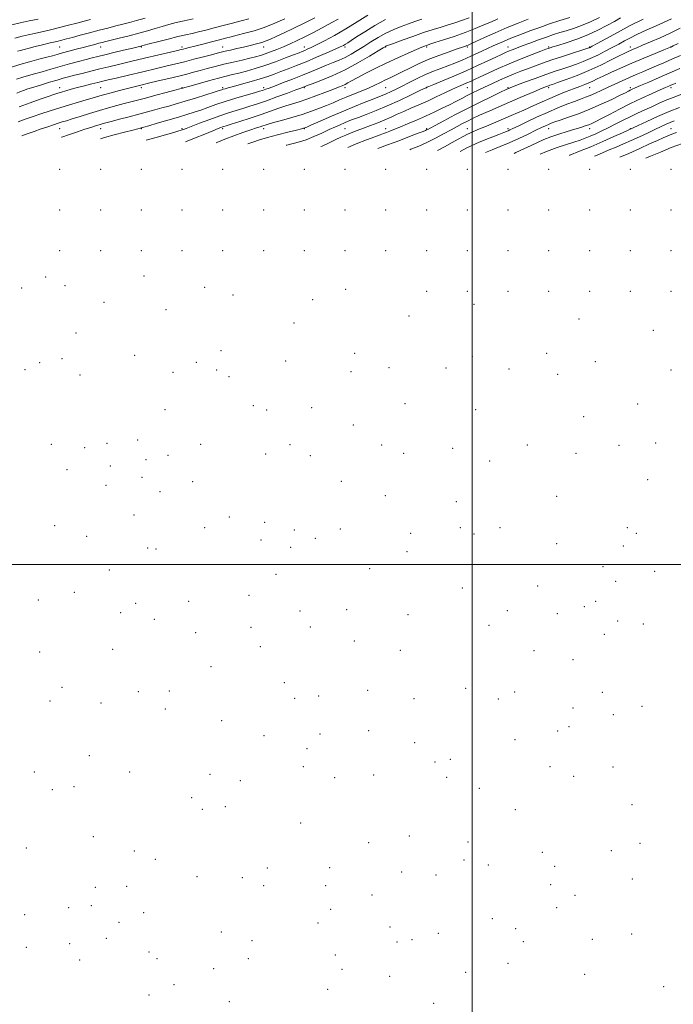
# Model space of a CAD drawing. Extents: x 2112300 to 2115200, y 284800 to 287700.
# Drawn here: x 2113278 to 2113599, y 285284 to 285768 of the extents above; entities that cross this region are included whole.
import ezdxf

# ---------------------------------------------------------------- set-up
doc = ezdxf.new("R2010")
doc.units = 0
doc.header["$MEASUREMENT"] = 0
for name, color, linetype, lineweight in [('CONTOUR INDEX', 41, 'Continuous', 13), ('CONTOUR INTERMEDIATE', 44, 'Continuous', 0), ('GRID LINE', 7, 'Continuous', 0), ('SPOT ELEVATION DTM', 2, 'Continuous', 13)]:
    doc.layers.add(name, color=color, linetype=linetype, lineweight=lineweight)

msp = doc.modelspace()

# ---------------------------------------------------------------- linework, layer by layer
at = {"layer": 'CONTOUR INDEX', "flags": 128}
for points, elevation in [([(2113286.914, 285767.812), (2113282.566, 285766.916), (2113278.135, 285765.953), (2113274.018, 285764.976)], 850), ([(2113408.055, 285767.994), (2113403.147, 285765.853), (2113397.903, 285763.797), (2113392.853, 285762.139), (2113388.305, 285760.875), (2113384.51, 285759.922), (2113381.562, 285759.182), (2113378.913, 285758.499), (2113375.854, 285757.701), (2113371.926, 285756.68), (2113367.662, 285755.576), (2113363.845, 285754.589), (2113361.076, 285753.876), (2113359.235, 285753.404), (2113358.024, 285753.097), (2113357.022, 285752.849), (2113355.325, 285752.442), (2113351.909, 285751.632), (2113346.16, 285750.272), (2113339.096, 285748.599), (2113332.146, 285746.951), (2113326.405, 285745.583), (2113321.623, 285744.433), (2113317.214, 285743.36), (2113312.757, 285742.261), (2113308.469, 285741.193), (2113304.733, 285740.253), (2113301.763, 285739.492), (2113299.11, 285738.779), (2113296.156, 285737.936), (2113292.489, 285736.845), (2113288.512, 285735.631), (2113284.829, 285734.477), (2113281.911, 285733.527), (2113279.68, 285732.763), (2113277.927, 285732.124), (2113276.378, 285731.529)], 860), ([(2113475.223, 285767.888), (2113471.845, 285766.713), (2113468.608, 285765.534), (2113465.117, 285764.236), (2113461.4, 285762.736), (2113457.592, 285760.962), (2113453.815, 285758.883), (2113450.158, 285756.646), (2113446.699, 285754.439), (2113443.489, 285752.42), (2113440.468, 285750.627), (2113437.545, 285749.066), (2113434.631, 285747.717), (2113431.624, 285746.465), (2113428.422, 285745.167), (2113424.922, 285743.707), (2113421.013, 285742.068), (2113416.585, 285740.26), (2113411.667, 285738.332), (2113406.849, 285736.492), (2113402.858, 285734.99), (2113400.225, 285734.005), (2113398.681, 285733.433), (2113397.757, 285733.1), (2113396.95, 285732.827), (2113395.625, 285732.422), (2113393.109, 285731.686), (2113388.994, 285730.49), (2113383.904, 285728.979), (2113378.727, 285727.366), (2113374.17, 285725.832), (2113370.233, 285724.431), (2113366.738, 285723.182), (2113363.456, 285722.075), (2113359.951, 285720.975), (2113355.738, 285719.715), (2113350.595, 285718.207), (2113345.364, 285716.687), (2113341.152, 285715.468), (2113338.759, 285714.778), (2113337.754, 285714.491), (2113337.401, 285714.394), (2113336.981, 285714.284), (2113335.852, 285713.996), (2113333.391, 285713.372), (2113329.259, 285712.321), (2113324.24, 285711.014), (2113319.401, 285709.685), (2113317.573, 285709.13)], 870), ([(2113562.465, 285768.666), (2113557.936, 285766.434), (2113553.617, 285764.647), (2113549.641, 285763.263), (2113546.077, 285762.153), (2113542.918, 285761.186), (2113539.833, 285760.204), (2113536.413, 285759.044), (2113532.414, 285757.61), (2113528.253, 285756.072), (2113524.514, 285754.668), (2113521.637, 285753.578), (2113519.486, 285752.744), (2113517.784, 285752.053), (2113516.212, 285751.371), (2113514.306, 285750.497), (2113511.561, 285749.212), (2113507.607, 285747.364), (2113502.622, 285745.07), (2113496.915, 285742.51), (2113490.888, 285739.894), (2113485.31, 285737.525), (2113481.038, 285735.734), (2113478.666, 285734.745), (2113477.734, 285734.359), (2113477.519, 285734.269), (2113477.299, 285734.164), (2113476.357, 285733.709), (2113473.98, 285732.563), (2113469.718, 285730.524), (2113464.191, 285727.935), (2113458.28, 285725.279), (2113452.757, 285722.958), (2113447.952, 285721.055), (2113444.079, 285719.576), (2113441.246, 285718.494), (2113439.113, 285717.658), (2113437.231, 285716.883), (2113435.193, 285716.005), (2113432.771, 285714.925), (2113429.783, 285713.559), (2113426.149, 285711.889), (2113422.215, 285710.142), (2113418.432, 285708.61), (2113415.116, 285707.499), (2113412.051, 285706.679), (2113408.885, 285705.936), (2113408.67, 285705.884)], 880), ([(2113601.001, 285755.945), (2113598.635, 285754.764), (2113597.718, 285754.307), (2113597.525, 285754.212), (2113597.329, 285754.128), (2113596.408, 285753.746), (2113594.039, 285752.766), (2113589.771, 285750.999), (2113584.231, 285748.682), (2113578.319, 285746.163), (2113572.816, 285743.749), (2113568.036, 285741.589), (2113564.177, 285739.794), (2113561.33, 285738.432), (2113559.165, 285737.395), (2113557.247, 285736.531), (2113555.183, 285735.694), (2113552.746, 285734.766), (2113549.752, 285733.634), (2113546.11, 285732.223), (2113542.095, 285730.617), (2113538.075, 285728.937), (2113534.256, 285727.249), (2113530.188, 285725.404), (2113525.258, 285723.195), (2113519.142, 285720.529), (2113512.661, 285717.756), (2113506.928, 285715.341), (2113502.766, 285713.616), (2113499.858, 285712.399), (2113497.602, 285711.376), (2113495.443, 285710.267), (2113493.034, 285708.922), (2113490.075, 285707.228), (2113486.349, 285705.123), (2113482.837, 285703.241)], 890), ([(2113601.698, 285724.511), (2113596.577, 285722.526), (2113590.963, 285720.086), (2113585.606, 285717.602), (2113581.4, 285715.589), (2113578.976, 285714.422), (2113577.92, 285713.918), (2113577.557, 285713.75), (2113577.209, 285713.596), (2113576.179, 285713.138), (2113573.769, 285712.056), (2113569.536, 285710.155), (2113564.067, 285707.731), (2113558.205, 285705.2), (2113552.692, 285702.922), (2113547.873, 285701.02), (2113547.639, 285700.932)], 900)]:
    msp.add_lwpolyline(points, dxfattribs=dict(at, elevation=elevation))
at = {"layer": 'CONTOUR INTERMEDIATE', "flags": 128}
for points, elevation in [([(2113448.74, 285769.723), (2113443.525, 285766.432), (2113437.871, 285762.999), (2113432.394, 285759.871), (2113427.507, 285757.232), (2113423.575, 285755.203), (2113420.835, 285753.847), (2113419.02, 285753.002), (2113417.734, 285752.453), (2113416.554, 285751.979), (2113414.935, 285751.349), (2113412.301, 285750.329), (2113408.286, 285748.777), (2113403.361, 285746.924), (2113398.207, 285745.095), (2113393.404, 285743.554), (2113389.131, 285742.32), (2113385.467, 285741.351), (2113382.362, 285740.576), (2113379.256, 285739.81), (2113375.459, 285738.836), (2113370.587, 285737.528), (2113365.486, 285736.128), (2113361.308, 285734.969), (2113358.899, 285734.297), (2113357.886, 285734.011), (2113357.593, 285733.925), (2113357.332, 285733.851), (2113356.38, 285733.593), (2113354.004, 285732.954), (2113349.786, 285731.823), (2113344.58, 285730.429), (2113339.555, 285729.086), (2113335.58, 285728.03), (2113332.324, 285727.17), (2113329.157, 285726.339), (2113325.561, 285725.392), (2113321.474, 285724.281), (2113316.947, 285722.985), (2113312.118, 285721.521), (2113307.47, 285720.064), (2113303.572, 285718.83), (2113300.796, 285717.964), (2113298.73, 285717.327), (2113296.763, 285716.709), (2113294.397, 285715.941), (2113291.592, 285715.002), (2113288.419, 285713.913), (2113284.982, 285712.706), (2113281.52, 285711.464), (2113278.915, 285710.508)], 866), ([(2113363.023, 285767.929), (2113358.543, 285767.001), (2113354.588, 285766.1), (2113351.063, 285765.205), (2113347.72, 285764.27), (2113344.316, 285763.258), (2113340.613, 285762.156), (2113336.376, 285760.957), (2113331.54, 285759.683), (2113326.726, 285758.47), (2113322.723, 285757.482), (2113320.071, 285756.824), (2113318.302, 285756.375), (2113316.698, 285755.955), (2113314.661, 285755.416), (2113312.091, 285754.736), (2113309.007, 285753.923), (2113305.502, 285753.001), (2113301.951, 285752.063), (2113298.8, 285751.216), (2113296.308, 285750.523), (2113293.98, 285749.871), (2113291.134, 285749.101), (2113287.282, 285748.092), (2113282.719, 285746.878), (2113277.938, 285745.528), (2113273.369, 285744.121)], 856), ([(2113312.606, 285767.613), (2113309.482, 285766.794), (2113305.855, 285765.851), (2113301.764, 285764.8), (2113297.397, 285763.698), (2113292.96, 285762.603), (2113288.741, 285761.588), (2113285.044, 285760.728), (2113282.001, 285760.051), (2113279.045, 285759.387), (2113275.433, 285758.517)], 852), ([(2113390.345, 285767.936), (2113386.603, 285766.961), (2113382.285, 285765.825), (2113377.753, 285764.633), (2113373.337, 285763.482), (2113369.233, 285762.438), (2113365.607, 285761.557), (2113362.483, 285760.854), (2113359.339, 285760.162), (2113355.509, 285759.273), (2113350.633, 285758.062), (2113345.542, 285756.756), (2113341.371, 285755.667), (2113338.942, 285755.025), (2113337.831, 285754.726), (2113337.304, 285754.583), (2113336.659, 285754.419), (2113335.33, 285754.095), (2113332.784, 285753.481), (2113328.747, 285752.51), (2113323.993, 285751.366), (2113319.557, 285750.295), (2113316.171, 285749.469), (2113313.369, 285748.769), (2113310.383, 285748.006), (2113306.631, 285747.029), (2113302.27, 285745.867), (2113297.643, 285744.588), (2113293.073, 285743.269), (2113288.821, 285742.013), (2113285.128, 285740.929), (2113282.104, 285740.074), (2113279.338, 285739.289), (2113276.287, 285738.363)], 858), ([(2113339.394, 285768.297), (2113335.19, 285767.094), (2113331.712, 285766.173), (2113328.446, 285765.346), (2113324.95, 285764.457), (2113321.088, 285763.46), (2113316.801, 285762.34), (2113312.135, 285761.111), (2113307.572, 285759.902), (2113303.698, 285758.876), (2113300.878, 285758.135), (2113298.583, 285757.546), (2113296.061, 285756.919), (2113292.777, 285756.118), (2113289.067, 285755.217), (2113285.486, 285754.343), (2113282.481, 285753.601), (2113280.089, 285752.992), (2113278.24, 285752.497), (2113276.759, 285752.067)], 854), ([(2113434.202, 285767.837), (2113431.08, 285766.156), (2113427.803, 285764.408), (2113424.429, 285762.599), (2113420.996, 285760.776), (2113417.536, 285758.998), (2113414.08, 285757.316), (2113410.653, 285755.74), (2113407.283, 285754.272), (2113404.014, 285752.92), (2113400.965, 285751.728), (2113398.275, 285750.745), (2113395.971, 285749.99), (2113393.64, 285749.338), (2113390.758, 285748.632), (2113386.965, 285747.752), (2113382.571, 285746.732), (2113378.049, 285745.646), (2113373.796, 285744.561), (2113369.902, 285743.524), (2113366.379, 285742.573), (2113363.154, 285741.72), (2113359.817, 285740.868), (2113355.868, 285739.888), (2113351.024, 285738.705), (2113345.84, 285737.451), (2113341.089, 285736.308), (2113337.301, 285735.4), (2113334.058, 285734.614), (2113330.706, 285733.779), (2113326.794, 285732.775), (2113322.697, 285731.698), (2113318.997, 285730.693), (2113316.069, 285729.855), (2113313.461, 285729.073), (2113310.516, 285728.185), (2113306.74, 285727.065), (2113302.297, 285725.741), (2113297.515, 285724.28), (2113292.725, 285722.758), (2113288.267, 285721.297), (2113284.483, 285720.03), (2113281.582, 285719.04), (2113279.245, 285718.208), (2113277.021, 285717.365)], 864), ([(2113422.66, 285768.465), (2113417.522, 285765.826), (2113412.38, 285763.316), (2113407.653, 285761.099), (2113403.762, 285759.311), (2113400.954, 285758.035), (2113398.787, 285757.126), (2113396.645, 285756.385), (2113394.045, 285755.645), (2113391.026, 285754.884), (2113387.76, 285754.112), (2113384.437, 285753.349), (2113381.327, 285752.64), (2113378.721, 285752.036), (2113376.733, 285751.552), (2113374.77, 285751.048), (2113372.064, 285750.344), (2113368.102, 285749.324), (2113363.389, 285748.123), (2113358.685, 285746.936), (2113354.48, 285745.895), (2113350.184, 285744.853), (2113344.936, 285743.601), (2113338.256, 285742.016), (2113331.192, 285740.343), (2113325.173, 285738.918), (2113321.202, 285737.975), (2113318.581, 285737.345), (2113316.19, 285736.758), (2113313.166, 285736.006), (2113309.692, 285735.126), (2113306.214, 285734.22), (2113303.103, 285733.373), (2113300.453, 285732.619), (2113298.286, 285731.976), (2113296.51, 285731.423), (2113294.588, 285730.785), (2113291.87, 285729.848), (2113287.897, 285728.456), (2113282.984, 285726.691), (2113277.635, 285724.695)], 862), ([(2113457.373, 285767.586), (2113452.075, 285764.641), (2113447.186, 285761.632), (2113443.22, 285759.062), (2113440.533, 285757.307), (2113438.846, 285756.22), (2113437.724, 285755.527), (2113436.702, 285754.95), (2113435.202, 285754.212), (2113432.615, 285753.035), (2113428.561, 285751.246), (2113423.574, 285749.093), (2113418.414, 285746.928), (2113413.713, 285745.036), (2113409.577, 285743.431), (2113405.982, 285742.06), (2113402.819, 285740.859), (2113399.646, 285739.717), (2113395.937, 285738.511), (2113391.403, 285737.172), (2113386.696, 285735.852), (2113382.707, 285734.758), (2113380.098, 285734.039), (2113378.614, 285733.619), (2113377.776, 285733.365), (2113377.066, 285733.133), (2113375.821, 285732.728), (2113373.339, 285731.944), (2113369.199, 285730.658), (2113364.094, 285729.088), (2113358.994, 285727.538), (2113354.654, 285726.242), (2113350.959, 285725.166), (2113347.578, 285724.211), (2113344.194, 285723.28), (2113340.538, 285722.294), (2113336.354, 285721.182), (2113331.56, 285719.916), (2113326.771, 285718.655), (2113322.777, 285717.606), (2113320.125, 285716.907), (2113318.391, 285716.436), (2113316.91, 285716.002), (2113315.106, 285715.442), (2113312.775, 285714.695), (2113309.801, 285713.727), (2113306.167, 285712.531), (2113302.245, 285711.211), (2113298.501, 285709.9), (2113298.281, 285709.818)], 868), ([(2113498.404, 285768.471), (2113494.735, 285767.107), (2113491.39, 285765.978), (2113488.11, 285764.958), (2113484.638, 285763.92), (2113480.724, 285762.723), (2113476.118, 285761.221), (2113470.779, 285759.362), (2113465.505, 285757.459), (2113461.302, 285755.915), (2113458.891, 285755.027), (2113457.866, 285754.641), (2113457.533, 285754.498), (2113457.203, 285754.308), (2113456.181, 285753.679), (2113453.772, 285752.188), (2113449.515, 285749.587), (2113443.879, 285746.308), (2113437.564, 285742.952), (2113431.266, 285740.034), (2113425.663, 285737.721), (2113421.423, 285736.091), (2113418.992, 285735.165), (2113417.902, 285734.743), (2113417.46, 285734.566), (2113416.981, 285734.38), (2113415.824, 285733.948), (2113413.357, 285733.032), (2113409.213, 285731.5), (2113404.09, 285729.625), (2113398.951, 285727.782), (2113394.549, 285726.263), (2113390.794, 285725.033), (2113387.387, 285723.973), (2113384.023, 285722.955), (2113380.377, 285721.818), (2113376.121, 285720.389), (2113371.134, 285718.591), (2113366.132, 285716.717), (2113362.037, 285715.151), (2113359.522, 285714.178), (2113358.254, 285713.683), (2113357.649, 285713.45), (2113357.105, 285713.264), (2113355.952, 285712.919), (2113353.498, 285712.209), (2113349.344, 285711.017), (2113344.245, 285709.567), (2113339.847, 285708.337)], 872), ([(2113512.463, 285767.916), (2113509.383, 285766.538), (2113505.738, 285764.951), (2113501.459, 285763.186), (2113496.528, 285761.3), (2113491.078, 285759.377), (2113485.833, 285757.624), (2113481.668, 285756.274), (2113479.196, 285755.484), (2113477.985, 285755.099), (2113477.34, 285754.888), (2113476.597, 285754.618), (2113475.202, 285754.056), (2113472.632, 285752.965), (2113468.552, 285751.188), (2113463.398, 285748.88), (2113457.794, 285746.274), (2113452.327, 285743.603), (2113447.427, 285741.107), (2113443.484, 285739.026), (2113440.75, 285737.53), (2113438.912, 285736.506), (2113437.519, 285735.769), (2113436.119, 285735.13), (2113434.27, 285734.384), (2113431.53, 285733.321), (2113427.65, 285731.822), (2113423.159, 285730.118), (2113418.777, 285728.532), (2113415.042, 285727.296), (2113411.751, 285726.279), (2113408.518, 285725.263), (2113404.993, 285724.066), (2113400.978, 285722.657), (2113396.311, 285721.044), (2113391.011, 285719.278), (2113385.822, 285717.591), (2113381.664, 285716.259), (2113379.194, 285715.474), (2113377.988, 285715.091), (2113377.357, 285714.881), (2113376.636, 285714.616), (2113375.264, 285714.072), (2113372.703, 285713.028), (2113368.648, 285711.364), (2113363.709, 285709.373), (2113359.241, 285707.645)], 874), ([(2113527.451, 285767.755), (2113522.569, 285765.904), (2113517.043, 285763.674), (2113511.266, 285761.166), (2113505.915, 285758.733), (2113501.742, 285756.793), (2113499.26, 285755.643), (2113498.027, 285755.092), (2113497.362, 285754.831), (2113496.611, 285754.569), (2113495.217, 285754.099), (2113492.648, 285753.23), (2113488.586, 285751.833), (2113483.567, 285750.017), (2113478.339, 285747.95), (2113473.531, 285745.799), (2113469.292, 285743.727), (2113465.65, 285741.896), (2113462.591, 285740.415), (2113459.928, 285739.17), (2113457.43, 285737.995), (2113454.88, 285736.75), (2113452.122, 285735.414), (2113449.011, 285733.992), (2113445.481, 285732.501), (2113441.758, 285730.992), (2113438.141, 285729.525), (2113434.841, 285728.141), (2113431.706, 285726.801), (2113428.493, 285725.447), (2113424.978, 285724.034), (2113421.014, 285722.561), (2113416.474, 285721.043), (2113411.387, 285719.516), (2113406.407, 285718.112), (2113402.345, 285716.989), (2113399.766, 285716.249), (2113398.261, 285715.78), (2113397.173, 285715.413), (2113395.9, 285714.989), (2113394.051, 285714.37), (2113391.288, 285713.426), (2113387.434, 285712.081), (2113382.965, 285710.479), (2113378.516, 285708.821), (2113374.58, 285707.265), (2113374.212, 285707.112)], 876), ([(2113547.829, 285768.629), (2113543.036, 285767.132), (2113537.964, 285765.477), (2113533.118, 285763.797), (2113528.743, 285762.211), (2113525.022, 285760.833), (2113521.975, 285759.698), (2113518.976, 285758.514), (2113515.236, 285756.91), (2113510.25, 285754.655), (2113504.642, 285752.075), (2113499.319, 285749.638), (2113494.962, 285747.702), (2113491.346, 285746.18), (2113488.019, 285744.879), (2113484.597, 285743.611), (2113480.969, 285742.233), (2113477.093, 285740.611), (2113472.99, 285738.678), (2113468.942, 285736.637), (2113465.293, 285734.756), (2113462.301, 285733.245), (2113459.861, 285732.068), (2113457.783, 285731.127), (2113455.836, 285730.312), (2113453.641, 285729.447), (2113450.78, 285728.345), (2113446.935, 285726.854), (2113442.191, 285724.968), (2113436.731, 285722.716), (2113430.857, 285720.198), (2113425.344, 285717.776), (2113421.086, 285715.884), (2113418.704, 285714.826), (2113417.739, 285714.406), (2113417.459, 285714.301), (2113417.142, 285714.214), (2113416.108, 285713.955), (2113413.69, 285713.358), (2113409.517, 285712.328), (2113404.409, 285711.035), (2113399.486, 285709.717), (2113395.577, 285708.551), (2113392.352, 285707.467), (2113389.808, 285706.556)], 878), ([(2113572.726, 285768.451), (2113569.721, 285766.74), (2113566.032, 285764.648), (2113561.669, 285762.343), (2113556.687, 285760.049), (2113551.27, 285757.97), (2113546.095, 285756.235), (2113541.969, 285754.954), (2113539.465, 285754.187), (2113538.226, 285753.803), (2113537.667, 285753.622), (2113537.178, 285753.45), (2113536.072, 285753.032), (2113533.638, 285752.102), (2113529.423, 285750.48), (2113523.989, 285748.342), (2113518.155, 285745.95), (2113512.643, 285743.557), (2113507.811, 285741.36), (2113503.92, 285739.543), (2113501.114, 285738.228), (2113499.064, 285737.279), (2113497.324, 285736.498), (2113495.478, 285735.692), (2113493.231, 285734.704), (2113490.318, 285733.38), (2113486.587, 285731.632), (2113482.326, 285729.631), (2113477.936, 285727.607), (2113473.756, 285725.748), (2113469.886, 285724.065), (2113466.365, 285722.524), (2113463.185, 285721.087), (2113460.149, 285719.71), (2113457.011, 285718.344), (2113453.603, 285716.959), (2113450.066, 285715.588), (2113446.617, 285714.281), (2113443.433, 285713.075), (2113440.539, 285711.954), (2113437.918, 285710.886), (2113435.498, 285709.826), (2113432.977, 285708.656), (2113429.995, 285707.246), (2113426.281, 285705.523), (2113425.706, 285705.277)], 882), ([(2113583.84, 285767.865), (2113577.521, 285764.669), (2113571.198, 285761.318), (2113565.562, 285758.231), (2113561.307, 285755.859), (2113558.896, 285754.514), (2113557.873, 285753.952), (2113557.551, 285753.79), (2113557.24, 285753.671), (2113556.238, 285753.344), (2113553.838, 285752.583), (2113549.624, 285751.249), (2113544.334, 285749.554), (2113538.992, 285747.794), (2113534.408, 285746.209), (2113530.526, 285744.797), (2113527.07, 285743.497), (2113523.787, 285742.241), (2113520.498, 285740.938), (2113517.043, 285739.492), (2113513.336, 285737.844), (2113509.577, 285736.11), (2113506.041, 285734.441), (2113502.927, 285732.953), (2113500.131, 285731.59), (2113497.478, 285730.259), (2113494.797, 285728.876), (2113491.951, 285727.398), (2113488.809, 285725.795), (2113485.269, 285724.047), (2113481.34, 285722.178), (2113477.058, 285720.222), (2113472.532, 285718.239), (2113468.148, 285716.376), (2113464.363, 285714.803), (2113461.512, 285713.645), (2113459.441, 285712.827), (2113457.876, 285712.228), (2113456.49, 285711.711), (2113454.753, 285711.066), (2113452.081, 285710.068), (2113448.063, 285708.545), (2113442.976, 285706.541), (2113438.827, 285704.809)], 884), ([(2113597.759, 285767.989), (2113593.885, 285766.208), (2113590.2, 285764.566), (2113586.741, 285763.028), (2113583.528, 285761.558), (2113580.511, 285760.116), (2113577.624, 285758.664), (2113574.785, 285757.164), (2113571.858, 285755.577), (2113568.693, 285753.864), (2113565.202, 285752.02), (2113561.534, 285750.167), (2113557.903, 285748.458), (2113554.466, 285747.008), (2113551.157, 285745.76), (2113547.859, 285744.62), (2113544.424, 285743.483), (2113540.597, 285742.209), (2113536.095, 285740.652), (2113530.846, 285738.751), (2113525.608, 285736.804), (2113521.351, 285735.197), (2113518.663, 285734.156), (2113516.616, 285733.277), (2113513.902, 285731.996), (2113509.546, 285729.894), (2113503.898, 285727.126), (2113497.643, 285723.988), (2113491.452, 285720.792), (2113485.952, 285717.89), (2113481.76, 285715.647), (2113479.282, 285714.314), (2113478.092, 285713.675), (2113477.553, 285713.401), (2113477.026, 285713.173), (2113475.858, 285712.717), (2113473.392, 285711.766), (2113469.224, 285710.16), (2113463.959, 285708.141), (2113458.454, 285706.054), (2113453.687, 285704.28)], 886), ([(2113602.031, 285763.319), (2113597.191, 285761.007), (2113592.175, 285758.726), (2113587.452, 285756.654), (2113583.54, 285754.977), (2113580.804, 285753.816), (2113578.99, 285753.049), (2113577.69, 285752.495), (2113576.474, 285751.954), (2113574.814, 285751.157), (2113572.161, 285749.822), (2113568.132, 285747.77), (2113563.017, 285745.25), (2113557.275, 285742.618), (2113551.401, 285740.193), (2113546.041, 285738.158), (2113541.88, 285736.658), (2113539.376, 285735.774), (2113538.081, 285735.325), (2113537.322, 285735.06), (2113536.375, 285734.706), (2113534.327, 285733.875), (2113530.215, 285732.153), (2113523.546, 285729.325), (2113515.704, 285725.972), (2113508.542, 285722.872), (2113503.466, 285720.617), (2113500.087, 285719.043), (2113497.572, 285717.795), (2113495.185, 285716.559), (2113492.592, 285715.169), (2113489.557, 285713.5), (2113485.932, 285711.487), (2113481.905, 285709.316), (2113477.752, 285707.236), (2113473.715, 285705.443), (2113469.903, 285703.919), (2113469.379, 285703.721)], 888), ([(2113602.146, 285750.04), (2113597.975, 285748.167), (2113594.035, 285746.426), (2113590.361, 285744.829), (2113586.921, 285743.359), (2113583.662, 285741.983), (2113580.442, 285740.622), (2113577.099, 285739.18), (2113573.532, 285737.595), (2113569.897, 285735.939), (2113566.415, 285734.316), (2113563.261, 285732.818), (2113560.437, 285731.489), (2113557.902, 285730.362), (2113555.561, 285729.429), (2113553.095, 285728.523), (2113550.134, 285727.437), (2113546.392, 285726.003), (2113541.934, 285724.202), (2113536.91, 285722.052), (2113531.566, 285719.633), (2113526.511, 285717.264), (2113522.447, 285715.327), (2113519.87, 285714.096), (2113518.442, 285713.421), (2113517.618, 285713.047), (2113516.838, 285712.72), (2113515.494, 285712.19), (2113512.963, 285711.21), (2113508.819, 285709.585), (2113503.438, 285707.341), (2113497.392, 285704.559), (2113494.069, 285702.841)], 892), ([(2113601.918, 285743.659), (2113596.937, 285741.439), (2113591.648, 285739.112), (2113586.644, 285736.929), (2113582.602, 285735.173), (2113580, 285734.039), (2113578.497, 285733.37), (2113577.551, 285732.926), (2113576.616, 285732.458), (2113575.133, 285731.708), (2113572.541, 285730.412), (2113568.472, 285728.413), (2113563.326, 285725.994), (2113557.698, 285723.542), (2113552.157, 285721.388), (2113547.172, 285719.621), (2113543.19, 285718.272), (2113540.494, 285717.337), (2113538.728, 285716.673), (2113537.375, 285716.103), (2113535.941, 285715.452), (2113534.025, 285714.549), (2113531.248, 285713.226), (2113527.385, 285711.391), (2113522.824, 285709.263), (2113518.104, 285707.14), (2113513.682, 285705.262), (2113509.673, 285703.646), (2113506.477, 285702.399)], 894), ([(2113599.823, 285736.342), (2113598.364, 285735.74), (2113597.431, 285735.332), (2113596.447, 285734.898), (2113594.893, 285734.215), (2113592.264, 285733.057), (2113588.235, 285731.266), (2113583.184, 285728.965), (2113577.668, 285726.347), (2113572.223, 285723.621), (2113567.304, 285721.066), (2113563.346, 285718.979), (2113560.62, 285717.562), (2113558.748, 285716.652), (2113557.188, 285715.992), (2113555.451, 285715.354), (2113553.25, 285714.628), (2113550.346, 285713.731), (2113546.634, 285712.612), (2113542.527, 285711.337), (2113538.569, 285710.003), (2113535.15, 285708.677), (2113532.044, 285707.305), (2113528.871, 285705.806), (2113525.313, 285704.117), (2113521.303, 285702.267), (2113520.467, 285701.9)], 896), ([(2113602.842, 285730.924), (2113598.533, 285729.389), (2113594.744, 285727.866), (2113591.342, 285726.356), (2113588.049, 285724.833), (2113584.636, 285723.273), (2113581.091, 285721.642), (2113577.454, 285719.908), (2113573.779, 285718.064), (2113570.161, 285716.205), (2113566.709, 285714.451), (2113563.512, 285712.901), (2113560.582, 285711.557), (2113557.915, 285710.396), (2113555.447, 285709.382), (2113552.888, 285708.421), (2113549.89, 285707.407), (2113546.167, 285706.222), (2113541.681, 285704.722), (2113536.453, 285702.752), (2113533.375, 285701.44)], 898), ([(2113599.088, 285717.827), (2113597.192, 285717.096), (2113595.12, 285716.193), (2113592.662, 285715.049), (2113589.656, 285713.621), (2113586.024, 285711.904), (2113582.019, 285710.041), (2113577.975, 285708.211), (2113574.162, 285706.553), (2113570.585, 285705.038), (2113567.184, 285703.595), (2113563.878, 285702.161), (2113560.502, 285700.694), (2113560.021, 285700.491)], 902), ([(2113600.294, 285712.228), (2113598, 285711.352), (2113595.95, 285710.533), (2113593.736, 285709.588), (2113590.882, 285708.303), (2113587.025, 285706.523), (2113582.26, 285704.34), (2113576.797, 285701.909), (2113572.445, 285700.048)], 904), ([(2113603.152, 285706.836), (2113597.69, 285704.72), (2113592.311, 285702.563), (2113587.449, 285700.556), (2113585.176, 285699.594)], 906)]:
    msp.add_lwpolyline(points, dxfattribs=dict(at, elevation=elevation))
at = {"layer": 'GRID LINE', "flags": 128}
for points in [[(2113500, 287500), (2113500, 285000)], [(2112500, 285500), (2115000, 285500)]]:
    msp.add_lwpolyline(points, dxfattribs=at)
at = {"layer": 'SPOT ELEVATION DTM'}
for p in [(2113297.53, 285754.11, 854.98), (2113317.53, 285754.11, 856.65), (2113337.53, 285754.11, 858.16), (2113357.53, 285754.11, 859.64), (2113377.53, 285754.11, 861.25), (2113397.53, 285754.11, 862.7), (2113417.53, 285754.11, 865.4), (2113437.53, 285754.11, 868.35), (2113457.53, 285754.11, 872.12), (2113477.53, 285754.11, 874.25), (2113497.53, 285754.11, 876.23), (2113517.53, 285754.11, 879.31), (2113537.53, 285754.11, 881.83), (2113557.53, 285754.11, 883.88), (2113577.53, 285754.11, 887.49), (2113597.53, 285754.11, 890.03), (2113297.53, 285734.11, 861.37), (2113317.53, 285734.11, 862.94), (2113337.53, 285734.11, 864.42), (2113357.53, 285734.11, 865.94), (2113377.53, 285734.11, 867.74), (2113397.53, 285734.11, 869.62), (2113417.53, 285734.11, 872.16), (2113437.53, 285734.11, 874.46), (2113457.53, 285734.11, 876.98), (2113477.53, 285734.11, 880.05), (2113497.53, 285734.11, 882.8), (2113517.53, 285734.11, 885.89), (2113537.53, 285734.11, 888.34), (2113557.53, 285734.11, 890.83), (2113577.53, 285734.11, 893.64), (2113597.53, 285734.11, 896.4), (2113297.53, 285714.11, 866.78), (2113317.53, 285714.11, 868.6), (2113337.53, 285714.11, 870.09), (2113357.53, 285714.11, 871.78), (2113377.53, 285714.11, 874.28), (2113397.53, 285714.11, 876.48), (2113417.53, 285714.11, 878.06), (2113437.53, 285714.11, 880.96), (2113457.53, 285714.11, 883.37), (2113477.53, 285714.11, 885.77), (2113497.53, 285714.11, 889.19), (2113517.53, 285714.11, 891.64), (2113537.53, 285714.11, 894.67), (2113557.53, 285714.11, 896.54), (2113577.53, 285714.11, 899.87), (2113597.53, 285714.11, 903.1), (2113297.53, 285694.11, 872.3), (2113317.53, 285694.11, 874.5), (2113337.53, 285694.11, 875.98), (2113357.53, 285694.11, 877.82), (2113377.53, 285694.11, 880.53), (2113397.53, 285694.11, 882.93), (2113417.53, 285694.11, 884.26), (2113437.53, 285694.11, 887.34), (2113457.53, 285694.11, 889.58), (2113477.53, 285694.11, 891.81), (2113497.53, 285694.11, 895.53), (2113517.53, 285694.11, 898), (2113537.53, 285694.11, 901.06), (2113557.53, 285694.11, 903.92), (2113577.53, 285694.11, 906.72), (2113597.53, 285694.11, 909.32), (2113297.53, 285674.11, 878.74), (2113317.53, 285674.11, 880.07), (2113337.53, 285674.11, 881.98), (2113357.53, 285674.11, 884.26), (2113377.53, 285674.11, 886.42), (2113397.53, 285674.11, 888.81), (2113417.53, 285674.11, 891.2), (2113437.53, 285674.11, 894.32), (2113457.53, 285674.11, 896.37), (2113477.53, 285674.11, 898.94), (2113497.53, 285674.11, 902.59), (2113517.53, 285674.11, 905.92), (2113537.53, 285674.11, 908.41), (2113557.53, 285674.11, 911.22), (2113577.53, 285674.11, 913.36), (2113597.53, 285674.11, 915.75), (2113297.53, 285654.11, 885.74), (2113317.53, 285654.11, 887.39), (2113337.53, 285654.11, 888.49), (2113357.53, 285654.11, 890.2), (2113377.53, 285654.11, 892.94), (2113397.53, 285654.11, 895.71), (2113417.53, 285654.11, 898.76), (2113437.53, 285654.11, 901.82), (2113457.53, 285654.11, 904.07), (2113477.53, 285654.11, 906.27), (2113497.53, 285654.11, 909.7), (2113517.53, 285654.11, 913.04), (2113537.53, 285654.11, 916.02), (2113557.53, 285654.11, 918.07), (2113577.53, 285654.11, 920.86), (2113597.53, 285654.11, 923.44), (2113290.63, 285641.24, 891.3), (2113338.79, 285641.62, 895.5), (2113278.83, 285635.78, 892.2), (2113300.15, 285636.91, 893.9), (2113368.56, 285636.07, 899.8), (2113437.92, 285635.2, 910.8), (2113477.53, 285634.11, 914.11), (2113497.53, 285634.11, 917.01), (2113517.53, 285634.11, 920.11), (2113537.53, 285634.11, 923.38), (2113557.53, 285634.11, 926.12), (2113577.53, 285634.11, 928.79), (2113597.53, 285634.11, 931.25), (2113382.54, 285632.29, 903.4), (2113421.63, 285630.15, 909.1), (2113319.22, 285628.71, 898.3), (2113349.71, 285625.21, 902.6), (2113500.91, 285627.78, 921.9), (2113468.9, 285622.06, 918.5), (2113552.34, 285620.53, 933.1), (2113412.4, 285618.65, 911.3), (2113588.82, 285614.99, 939.6), (2113305.49, 285613.76, 901.9), (2113376.62, 285605, 913.3), (2113298.62, 285601.06, 905.7), (2113334.26, 285602.78, 909.3), (2113408.41, 285599.95, 919.3), (2113442.33, 285603.69, 922.9), (2113499.99, 285602.24, 931.2), (2113536.56, 285603.8, 936.3), (2113280.49, 285595.66, 907.2), (2113287.7, 285599.17, 906.1), (2113364.59, 285599.24, 914.8), (2113374.59, 285595.53, 918.5), (2113459.05, 285596.65, 927.8), (2113487.01, 285596.49, 931.2), (2113518.07, 285596.1, 935.8), (2113560.37, 285599.7, 941.3), (2113597.54, 285595.55, 948.7), (2113307.42, 285593.04, 910.8), (2113353.12, 285594.39, 915.2), (2113380.55, 285592.33, 919.5), (2113440.39, 285594.65, 926.1), (2113541.86, 285593.4, 940.9), (2113349.12, 285576, 922.9), (2113392.56, 285578.08, 926.4), (2113398.98, 285575.91, 929.2), (2113421.17, 285576.96, 931.1), (2113466.95, 285579.06, 935.2), (2113501.73, 285575.99, 941.9), (2113581.19, 285578.88, 952.5), (2113554.65, 285572.68, 950.6), (2113441.63, 285568.45, 935.3), (2113293.37, 285558.99, 922.4), (2113309.77, 285557.37, 923.7), (2113320.67, 285559.48, 926.4), (2113335.72, 285561.13, 926.8), (2113366.71, 285559.04, 932.9), (2113410.56, 285558.91, 936.6), (2113455.45, 285558.71, 941.9), (2113490.43, 285557.02, 947.7), (2113527.03, 285558.64, 952.3), (2113571.98, 285558.54, 959.3), (2113589.94, 285559.63, 960.9), (2113339.87, 285551.57, 932.3), (2113350.58, 285553.62, 932.5), (2113398.65, 285554.36, 937.7), (2113420.46, 285553.52, 940.4), (2113466.33, 285554.56, 945.4), (2113550.84, 285554.61, 957.1), (2113322.3, 285548.33, 928.9), (2113508.47, 285550.86, 952.7), (2113301.11, 285546.64, 928.2), (2113337.92, 285542.77, 934.1), (2113320.25, 285538.83, 934.5), (2113362.75, 285540.7, 939.9), (2113435.76, 285540.85, 946.9), (2113586.15, 285541.75, 966.9), (2113346.65, 285535.75, 937.9), (2113457.32, 285533.85, 952.7), (2113541.46, 285533.51, 962.9), (2113492.15, 285530.9, 958.8), (2113333.9, 285524.3, 943.1), (2113380.81, 285523.41, 947.5), (2113295.06, 285519.11, 939.8), (2113368.6, 285518.09, 949.8), (2113398.1, 285520.69, 951.8), (2113494.12, 285518.1, 962.8), (2113513.62, 285518.08, 964.9), (2113576.03, 285518.09, 971.6), (2113310.64, 285513.92, 944.1), (2113412.69, 285517.03, 955.4), (2113435.18, 285517.44, 956.9), (2113469.8, 285515.27, 960.5), (2113500.85, 285515.03, 964.6), (2113580.53, 285515.39, 972.9), (2113340.66, 285508.17, 950.4), (2113396.21, 285512.05, 953.6), (2113410.81, 285508.41, 956.6), (2113422.98, 285512.8, 957.5), (2113541.42, 285510.23, 969.9), (2113574.13, 285509.19, 974.4), (2113344.77, 285507.69, 952.2), (2113467.91, 285506.31, 964.4), (2113564.23, 285499.03, 975.4), (2113321.8, 285497.31, 953.1), (2113403.61, 285495.17, 962.5), (2113449.67, 285498.05, 964.7), (2113589.55, 285496.66, 978.2), (2113532.04, 285489.39, 975.8), (2113570.39, 285491.79, 977.4), (2113304.61, 285486.44, 956.8), (2113390.36, 285484.82, 964.9), (2113495.18, 285488.45, 973.2), (2113287.03, 285482.6, 955.5), (2113334.72, 285480.88, 961.8), (2113360.83, 285482.02, 963.9), (2113555.02, 285479.35, 978.7), (2113560.54, 285481.92, 977.1), (2113327.44, 285476.31, 962.6), (2113415.35, 285477.13, 968.9), (2113438.25, 285477.81, 970.5), (2113468.42, 285475.43, 972.6), (2113517.13, 285477.33, 977.1), (2113541.72, 285475.83, 978.6), (2113343.85, 285473.07, 964.9), (2113420.43, 285469.37, 971.4), (2113508.26, 285470.23, 977.8), (2113571.28, 285472.31, 979.9), (2113583.99, 285470.77, 982.8), (2113364.15, 285466.59, 967.7), (2113391.31, 285469.13, 968.6), (2113564.79, 285465.75, 982.7), (2113442.07, 285462.54, 975.8), (2113287.65, 285457.1, 965.2), (2113323.52, 285458.42, 968.4), (2113395.94, 285459.66, 972.9), (2113464.65, 285457.84, 977.2), (2113530.22, 285457.68, 982.3), (2113549.4, 285453.23, 984.3), (2113371.75, 285449.84, 975.1), (2113407.79, 285442.01, 977.6), (2113298.52, 285439.64, 971.8), (2113336.08, 285437.59, 975.2), (2113351.24, 285437.85, 976.4), (2113448.68, 285438.24, 981.8), (2113496.72, 285439.2, 984.3), (2113520.86, 285437.37, 986.4), (2113563.8, 285437.18, 988.7), (2113292.79, 285432.98, 974.6), (2113317.73, 285432.02, 975.3), (2113412.87, 285434.36, 979.9), (2113424.54, 285435.51, 981.1), (2113471.41, 285434.09, 984.1), (2113512.75, 285434.05, 985.7), (2113349.33, 285429.13, 978.3), (2113549.36, 285429.53, 988.6), (2113569.23, 285426.29, 991.1), (2113583.35, 285430.32, 991.5), (2113377, 285423.27, 981.1), (2113425.17, 285416.85, 984.3), (2113449.14, 285418.39, 986.6), (2113541.9, 285418.23, 993.1), (2113547.45, 285420.44, 992.6), (2113397.7, 285416.03, 983.7), (2113471.63, 285412.49, 990.9), (2113520.92, 285414.09, 992.3), (2113418.93, 285409.64, 985.4), (2113312.03, 285406.2, 980.3), (2113481.71, 285402.99, 992.1), (2113489.23, 285404.28, 992.3), (2113285.01, 285398.11, 982.7), (2113331.77, 285398.21, 984.8), (2113371.29, 285397.02, 987.5), (2113417.02, 285400.74, 988.5), (2113538.16, 285400.76, 996.9), (2113569.01, 285400.51, 1000.6), (2113386.17, 285393.91, 988.1), (2113432.39, 285395.43, 991.3), (2113451.51, 285396.63, 992.6), (2113487.36, 285395.51, 995.1), (2113549.83, 285396.04, 999.9), (2113293.81, 285389.38, 984.2), (2113304.55, 285390.93, 985.1), (2113503.42, 285390.18, 996.9), (2113362.24, 285385.59, 988.4), (2113367.54, 285379.88, 989.9), (2113378.85, 285381.05, 989.9), (2113521.12, 285379.72, 1001.5), (2113578.46, 285382.09, 1008.1), (2113415.79, 285373.05, 995.7), (2113313.9, 285366.38, 992.7), (2113449.19, 285363.47, 1000.6), (2113469.03, 285366.64, 1000.8), (2113497.82, 285363.79, 1004.9), (2113582.35, 285363.18, 1017.5), (2113281.12, 285360.89, 992.4), (2113334.13, 285359.29, 995.4), (2113534.36, 285358.72, 1011.5), (2113568.25, 285359.48, 1016.5), (2113344.42, 285355.3, 996.3), (2113495.95, 285354.97, 1007.6), (2113399.47, 285351.01, 998.7), (2113429.96, 285351.22, 1002.7), (2113465.27, 285348.98, 1006.8), (2113507.88, 285352.53, 1010.6), (2113540.43, 285351.87, 1014.7), (2113364.88, 285346.72, 999.9), (2113387.16, 285346.27, 999.2), (2113482.18, 285347.63, 1010.8), (2113578.6, 285345.67, 1023.1), (2113314.94, 285341.42, 998.8), (2113330.34, 285341.94, 999.2), (2113397.6, 285342.26, 1001.1), (2113428.07, 285342.35, 1005.7), (2113538.53, 285342.83, 1018.7), (2113450.8, 285337.74, 1011.7), (2113550.36, 285337.65, 1021.7), (2113301.84, 285331.55, 1001.6), (2113313, 285332.46, 1003.1), (2113430.47, 285330.75, 1011.8), (2113541.38, 285331.55, 1021.5), (2113280.26, 285328.14, 1001.3), (2113338.72, 285329.01, 1003.8), (2113509.8, 285326.17, 1023.1), (2113326.53, 285324.29, 1005.9), (2113376.87, 285319.6, 1009.8), (2113424.23, 285324.05, 1015.7), (2113459.61, 285322.06, 1019.3), (2113521.24, 285321.15, 1024.5), (2113320.44, 285316.48, 1009.1), (2113391.91, 285315.27, 1014.5), (2113463.03, 285314.65, 1023.1), (2113470.44, 285315.87, 1022.9), (2113483.33, 285318.91, 1023.6), (2113525.05, 285314.74, 1026.1), (2113558.92, 285316.04, 1027.9), (2113578.22, 285318.62, 1029.2), (2113281.07, 285311.99, 1007.3), (2113302.43, 285313.87, 1007.4), (2113307.2, 285305.89, 1012.4), (2113341.26, 285309.8, 1012.1), (2113345.19, 285306.54, 1012.5), (2113390.04, 285306.41, 1018.4), (2113432.7, 285308.29, 1023.3), (2113373.04, 285301.64, 1018.1), (2113436.07, 285301.24, 1024.9), (2113517.57, 285304.25, 1026.6), (2113459.4, 285297.84, 1024.7), (2113496.7, 285299.73, 1027.5), (2113555.21, 285298.77, 1032.4), (2113353.52, 285293.69, 1018.7), (2113429.02, 285291.41, 1025.1), (2113593.85, 285292.69, 1035.1), (2113341.37, 285288.62, 1020.9), (2113380.8, 285285.33, 1024.6), (2113481.06, 285284.62, 1030.2)]:
    msp.add_point(p, dxfattribs=at)

doc.saveas('drawing.dxf')
